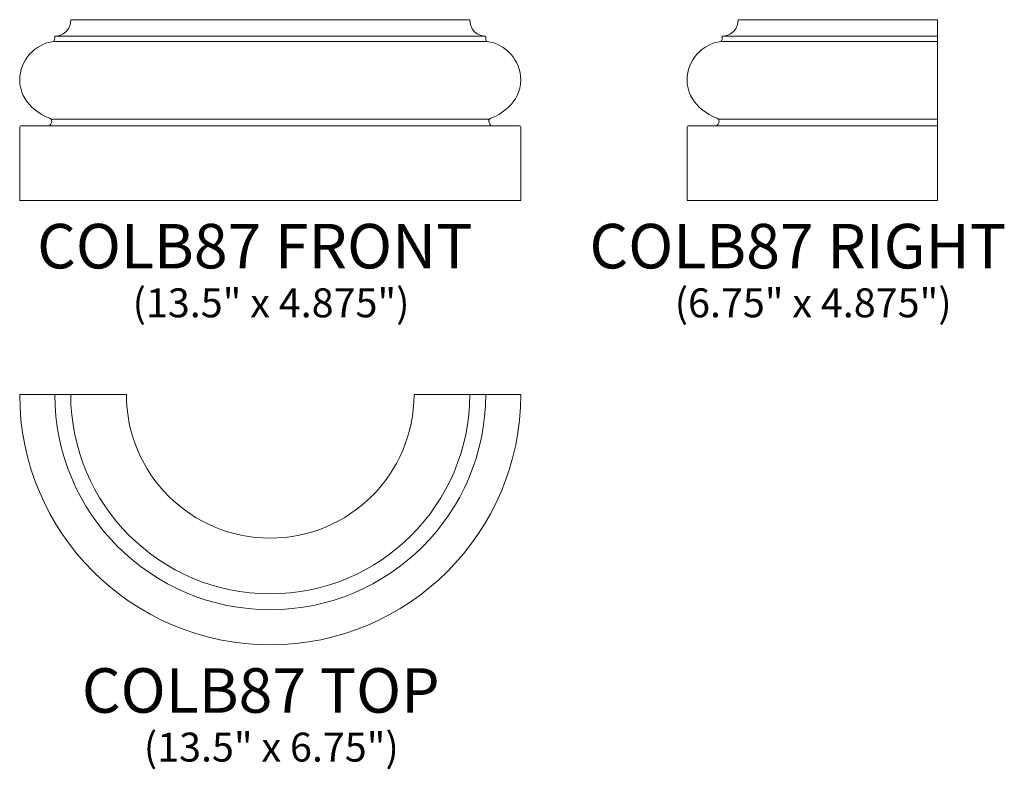
# Model space of a CAD drawing. Units: inches. Extents: x 11.6 to 38.2, y -11.1 to 9.1.
import ezdxf

# ---------------------------------------------------------------- set-up
doc = ezdxf.new("R2010")
doc.units = ezdxf.units.IN
doc.header["$MEASUREMENT"] = 0
doc.layers.add('Layer 1', color=7, linetype='Continuous')
doc.styles.add('0', font='Arial', dxfattribs={"height": 1})
doc.styles.add('1', font='Arial', dxfattribs={"height": 1})
doc.styles.add('2', font='Arial', dxfattribs={"height": 1})

msp = doc.modelspace()

# ---------------------------------------------------------------- linework, layer by layer
at = {"layer": 'Layer 1', "lineweight": 9}
for points, knots in [([(12.997, 9.139), (12.997, 8.718), (12.593, 8.695), (12.579, 8.692), (12.579, 8.692), (12.566, 8.69), (12.565, 8.678), (12.565, 8.662), (12.565, 8.662), (12.565, 8.647), (12.574, 8.562), (12.531, 8.555), (12.531, 8.555), (12.032, 8.48), (11.622, 8.043), (11.622, 7.517), (11.622, 7.517), (11.622, 6.868), (12.224, 6.559), (12.429, 6.481), (12.429, 6.481), (12.557, 6.432), (12.433, 6.274), (12.396, 6.274), (12.396, 6.274), (12.359, 6.274), (11.673, 6.274), (11.654, 6.274), (11.654, 6.274), (11.635, 6.274), (11.622, 6.26), (11.622, 6.246), (11.622, 6.246), (11.622, 6.232), (11.622, 4.264), (11.622, 4.264), (11.622, 4.264), (11.622, 4.264), (25.122, 4.264), (25.122, 4.264), (25.122, 4.264), (25.122, 4.264), (25.122, 6.232), (25.122, 6.246), (25.122, 6.246), (25.122, 6.26), (25.109, 6.274), (25.09, 6.274), (25.09, 6.274), (25.071, 6.274), (24.385, 6.274), (24.348, 6.274), (24.348, 6.274), (24.311, 6.274), (24.187, 6.432), (24.315, 6.481), (24.315, 6.481), (24.519, 6.559), (25.122, 6.868), (25.122, 7.517), (25.122, 7.517), (25.122, 8.043), (24.712, 8.48), (24.213, 8.555), (24.213, 8.555), (24.169, 8.562), (24.178, 8.647), (24.178, 8.662), (24.178, 8.662), (24.178, 8.678), (24.178, 8.69), (24.164, 8.692), (24.164, 8.692), (24.151, 8.695), (23.747, 8.718), (23.747, 9.139), (23.747, 9.139), (23.747, 9.139), (12.997, 9.139), (12.997, 9.139)], [0, 0, 0, 0, 0.05, 0.05, 0.05, 0.05, 0.1, 0.1, 0.1, 0.1, 0.15, 0.15, 0.15, 0.15, 0.2, 0.2, 0.2, 0.2, 0.25, 0.25, 0.25, 0.25, 0.3, 0.3, 0.3, 0.3, 0.35, 0.35, 0.35, 0.35, 0.4, 0.4, 0.4, 0.4, 0.45, 0.45, 0.45, 0.45, 0.5, 0.5, 0.5, 0.5, 0.55, 0.55, 0.55, 0.55, 0.6, 0.6, 0.6, 0.6, 0.65, 0.65, 0.65, 0.65, 0.7, 0.7, 0.7, 0.7, 0.75, 0.75, 0.75, 0.75, 0.8, 0.8, 0.8, 0.8, 0.85, 0.85, 0.85, 0.85, 0.9, 0.9, 0.9, 0.9, 0.95, 0.95, 0.95, 0.95, 1, 1, 1, 1]), ([(36.352, 4.264), (36.352, 4.264), (29.602, 4.264), (29.602, 4.264), (29.602, 4.264), (29.602, 4.264), (29.602, 6.232), (29.602, 6.246), (29.602, 6.246), (29.602, 6.26), (29.615, 6.274), (29.634, 6.274), (29.634, 6.274), (29.653, 6.274), (30.339, 6.274), (30.376, 6.274), (30.376, 6.274), (30.413, 6.274), (30.537, 6.432), (30.409, 6.481), (30.409, 6.481), (30.205, 6.559), (29.602, 6.868), (29.602, 7.517), (29.602, 7.517), (29.602, 8.043), (30.012, 8.48), (30.511, 8.555), (30.511, 8.555), (30.554, 8.562), (30.546, 8.647), (30.546, 8.662), (30.546, 8.662), (30.546, 8.678), (30.546, 8.69), (30.56, 8.692), (30.56, 8.692), (30.573, 8.695), (30.977, 8.718), (30.977, 9.139), (30.977, 9.139), (30.977, 9.139), (36.352, 9.139), (36.352, 9.139), (36.352, 9.139), (36.352, 9.139), (36.352, 4.264), (36.352, 4.264)], [0, 0, 0, 0, 0.083333, 0.083333, 0.083333, 0.083333, 0.166667, 0.166667, 0.166667, 0.166667, 0.25, 0.25, 0.25, 0.25, 0.333333, 0.333333, 0.333333, 0.333333, 0.416667, 0.416667, 0.416667, 0.416667, 0.5, 0.5, 0.5, 0.5, 0.583333, 0.583333, 0.583333, 0.583333, 0.666667, 0.666667, 0.666667, 0.666667, 0.75, 0.75, 0.75, 0.75, 0.833333, 0.833333, 0.833333, 0.833333, 0.916667, 0.916667, 0.916667, 0.916667, 1, 1, 1, 1])]:
    msp.add_open_spline(points, degree=3, knots=knots, dxfattribs=at)
for points in [[(12.531, 8.555), (12.531, 8.555), (24.212, 8.555), (24.212, 8.555)], [(12.593, 8.694), (12.593, 8.694), (24.151, 8.694), (24.151, 8.694)], [(30.511, 8.555), (30.511, 8.555), (36.352, 8.555), (36.352, 8.555)], [(30.573, 8.694), (30.573, 8.694), (36.352, 8.694), (36.352, 8.694)], [(12.466, 6.458), (12.466, 6.458), (24.277, 6.458), (24.277, 6.458)], [(30.446, 6.458), (30.446, 6.458), (36.352, 6.458), (36.352, 6.458)], [(12.396, 6.274), (12.396, 6.274), (24.348, 6.274), (24.348, 6.274)], [(30.376, 6.274), (30.376, 6.274), (36.352, 6.274), (36.352, 6.274)]]:
    msp.add_open_spline(points, degree=3, dxfattribs=at)
at = {"layer": 'Layer 1', "color": 250, "lineweight": 9}
for points, knots in [([(14.497, -0.964), (14.497, -3.104), (16.232, -4.839), (18.372, -4.839), (18.372, -4.839), (20.512, -4.839), (22.247, -3.104), (22.247, -0.964), (22.247, -0.964), (22.247, -0.964), (25.122, -0.964), (25.122, -0.964), (25.122, -0.964), (25.122, -4.692), (22.099, -7.714), (18.372, -7.714), (18.372, -7.714), (14.645, -7.714), (11.622, -4.692), (11.622, -0.964), (11.622, -0.964), (11.622, -0.964), (14.497, -0.964), (14.497, -0.964)], [0, 0, 0, 0, 0.166667, 0.166667, 0.166667, 0.166667, 0.333333, 0.333333, 0.333333, 0.333333, 0.5, 0.5, 0.5, 0.5, 0.666667, 0.666667, 0.666667, 0.666667, 0.833333, 0.833333, 0.833333, 0.833333, 1, 1, 1, 1]), ([(24.178, -0.964), (24.178, -4.17), (21.578, -6.77), (18.372, -6.77), (18.372, -6.77), (15.166, -6.77), (12.566, -4.17), (12.566, -0.964)], [0, 0, 0, 0, 0.5, 0.5, 0.5, 0.5, 1, 1, 1, 1]), ([(12.997, -0.964), (12.997, -3.932), (15.404, -6.339), (18.372, -6.339), (18.372, -6.339), (21.34, -6.339), (23.747, -3.932), (23.747, -0.964)], [0, 0, 0, 0, 0.5, 0.5, 0.5, 0.5, 1, 1, 1, 1])]:
    msp.add_open_spline(points, degree=3, knots=knots, dxfattribs=at)

# ---------------------------------------------------------------- texts
at = {"layer": 'Layer 1', "color": 250, "oblique": 0}
for s, height, style, p in [('COLB87 FRONT', 1.2, '1', (12.091, 2.433)), ('COLB87 RIGHT', 1.2, '0', (26.973, 2.433)), ('(13.5" x 4.875")', 0.78, '0', (14.664, 1.115)), ('(6.75" x 4.875")', 0.78, '0', (29.27, 1.115)), ('COLB87 TOP', 1.2, '2', (13.297, -9.546)), ('(13.5" x 6.75")', 0.78, '0', (14.966, -10.863))]:
    msp.add_text(s, height=height, dxfattribs=dict(at, style=style)).set_placement(p)

doc.saveas('drawing.dxf')
